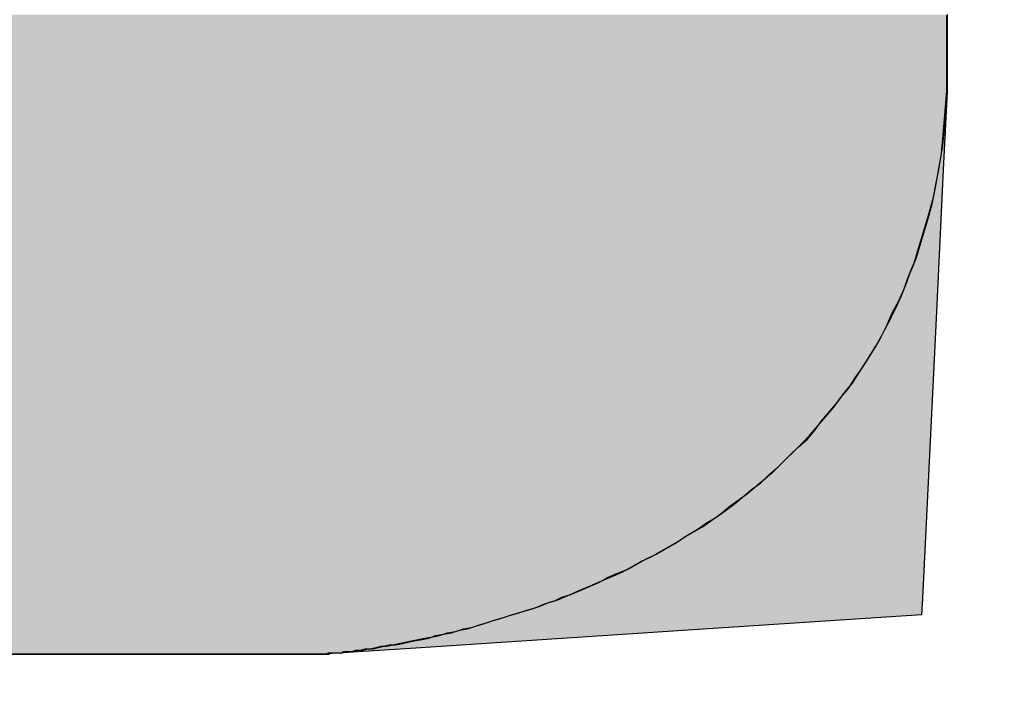
# Model space of a CAD drawing. Extents: x 12133 to 12686, y 14412 to 14800.
# Drawn here: x 12449 to 12450, y 14635 to 14636 of the extents above; entities that cross this region are included whole.
import ezdxf

# ---------------------------------------------------------------- set-up
doc = ezdxf.new("R2010")
doc.units = 0
doc.header["$MEASUREMENT"] = 0
doc.header["$PDSIZE"] = -1
doc.layers.get('0').update_dxf_attribs({"linetype": 'CONTINUOUS'})
doc.layers.get('DEFPOINTS').update_dxf_attribs({"linetype": 'CONTINUOUS'})
doc.layers.add('圖層_1', color=7, linetype='CONTINUOUS')
doc.styles.add('LSP', font='SIMPLEX', dxfattribs={"bigfont": 'LSP'})
doc.styles.add('ROMANS', font='romans.shx', dxfattribs={"width": 0.8})
doc.dimstyles.new('STANDARD$0', dxfattribs={"dimscale": 0, "dimtxt": 3, "dimasz": 3, "dimexe": 0.3, "dimexo": 1, "dimgap": 1, "dimtad": 1, "dimzin": 0, "dimdsep": 46, "dimtxsty": 'ROMANS', "dimcen": -2, "dimclrd": 256, "dimclre": 256, "dimclrt": 256, "dimadec": 1, "dimazin": 0, "dimtm": 1e-09, "dimtfac": 1, "dimtix": 1, "dimtmove": 2, "dimatfit": 3, "dimfxl": 0, "dimtolj": 1, "dimtzin": 0, "dimlwd": -1, "dimlwe": -1, "dimarcsym": 0})

# ---------------------------------------------------------------- blocks, each defined once
blk = doc.blocks.new('*D37')
at = {"linetype": 'Continuous'}
for p, q in [((12418.04144, 14635.45635), (12418.04144, 14647.92502)), ((12473.04144, 14635.45636), (12473.04144, 14647.92502)), ((12421.04144, 14646.92502), (12470.04144, 14646.92502))]:
    blk.add_line(p, q, dxfattribs=at)
for points in [[(12421.04144, 14647.42502), (12421.04144, 14646.42502), (12418.04144, 14646.92502)], [(12470.04144, 14647.42502), (12470.04144, 14646.42502), (12473.04144, 14646.92502)]]:
    blk.add_solid(points, dxfattribs=at)
at = {"layer": 'DEFPOINTS', "color": 0, "linetype": 'Continuous'}
for p in [(12473.04144, 14646.92502), (12418.04144, 14634.45635), (12473.04144, 14634.45636)]:
    blk.add_point(p, dxfattribs=at)
at = {"linetype": 'Continuous', "insert": (12445.54144, 14649.67502), "char_height": 3.5, "attachment_point": 5, "style": 'LSP'}
blk.add_mtext('\\A1;55.00', dxfattribs=at)
blk = doc.blocks.new('*U23')
at = {"layer": '圖層_1', "color": 37, "linetype": 'Continuous'}
for p, q in [((102.25722, 226.25456), (102.25722, 226.24689)), ((102.25722, 226.24689), (102.25722, 226.22613)), ((102.25722, 226.22613), (102.25722, 226.21365)), ((102.25722, 226.21365), (102.25721, 226.19675)), ((102.25721, 226.19675), (102.25435, 226.13773)), ((102.25435, 226.13773), (102.24918, 226.03114)), ((102.24918, 226.03114), (102.23871, 225.81517)), ((102.23871, 225.81517), (102.2381, 225.80256)), ((102.2381, 225.80256), (102.07352, 225.79181)), ((102.07352, 225.79181), (101.85709, 225.77767)), ((101.85709, 225.77767), (101.79, 225.77328)), ((101.40361, 225.77328), (101.78989, 225.77328)), ((101.79, 225.77328), (101.78989, 225.77328))]:
    blk.add_line(p, q, dxfattribs=at)
for points in [[(100.85231, 226.25456), (100.85231, 226.24689), (102.25722, 226.24689)], [(100.85231, 226.24689), (100.85231, 226.22613), (102.25722, 226.22613)], [(100.85231, 226.22613), (100.85289, 226.21365), (102.25722, 226.21365)], [(100.85289, 226.21365), (100.85367, 226.19675), (102.25721, 226.19675)], [(100.85367, 226.19675), (100.8564, 226.13773), (102.25435, 226.13773)], [(100.8564, 226.13773), (100.86134, 226.03114), (102.24918, 226.03114)], [(100.86134, 226.03114), (100.8888, 225.81517), (102.23871, 225.81517)], [(100.8888, 225.81517), (100.99798, 225.80256), (102.2381, 225.80256)], [(100.99798, 225.80256), (101.09104, 225.79181), (102.07352, 225.79181)], [(101.09104, 225.79181), (101.21613, 225.77767), (101.85709, 225.77767)], [(101.21613, 225.77767), (101.25491, 225.77328), (101.79, 225.77328)], [(101.25491, 225.77328), (101.25497, 225.77328), (101.78989, 225.77328)], [(101.40361, 225.77328), (101.40361, 225.77328), (101.78989, 225.77328)]]:
    blk.add_solid(points, dxfattribs=at)
at = {"layer": '圖層_1', "color": 37, "linetype": 'Continuous', "extrusion": (0, 0, -1)}
for points in [[(-100.85231, 226.25456), (-102.25722, 226.25456), (-102.25722, 226.24689)], [(-100.85231, 226.24689), (-102.25722, 226.24689), (-102.25722, 226.22613)], [(-100.85231, 226.22613), (-102.25722, 226.22613), (-102.25722, 226.21365)], [(-100.85289, 226.21365), (-102.25722, 226.21365), (-102.25721, 226.19675)], [(-100.85367, 226.19675), (-102.25721, 226.19675), (-102.25435, 226.13773)], [(-100.8564, 226.13773), (-102.25435, 226.13773), (-102.24918, 226.03114)], [(-100.86134, 226.03114), (-102.24918, 226.03114), (-102.23871, 225.81517)], [(-100.8888, 225.81517), (-102.23871, 225.81517), (-102.2381, 225.80256)], [(-100.99798, 225.80256), (-102.2381, 225.80256), (-102.07352, 225.79181)], [(-101.09104, 225.79181), (-102.07352, 225.79181), (-101.85709, 225.77767)], [(-101.21613, 225.77767), (-101.85709, 225.77767), (-101.79, 225.77328)], [(-101.25491, 225.77328), (-101.79, 225.77328), (-101.78989, 225.77328)]]:
    blk.add_solid(points, dxfattribs=at)
blk = doc.blocks.new('BLOCK_10')
at = {"layer": '圖層_1'}
blk.add_polyline3d([(101.555, 225.773, 0), (101.563, 225.773, 0), (101.571, 225.773, 0), (101.579, 225.773, 0), (101.587, 225.773, 0), (101.595, 225.773, 0), (101.603, 225.773, 0), (101.611, 225.773, 0), (101.619, 225.773, 0), (101.627, 225.773, 0), (101.635, 225.773, 0), (101.642, 225.773, 0), (101.65, 225.773, 0), (101.657, 225.773, 0), (101.664, 225.773, 0), (101.671, 225.773, 0), (101.678, 225.773, 0), (101.685, 225.773, 0), (101.692, 225.773, 0), (101.698, 225.773, 0), (101.705, 225.773, 0), (101.711, 225.773, 0), (101.717, 225.773, 0), (101.723, 225.773, 0), (101.728, 225.773, 0), (101.734, 225.773, 0), (101.739, 225.773, 0), (101.744, 225.773, 0), (101.749, 225.773, 0), (101.753, 225.773, 0), (101.758, 225.773, 0), (101.762, 225.773, 0), (101.766, 225.773, 0), (101.769, 225.773, 0), (101.773, 225.773, 0), (101.776, 225.773, 0), (101.778, 225.773, 0), (101.781, 225.773, 0), (101.783, 225.773, 0), (101.785, 225.773, 0), (101.787, 225.773, 0), (101.788, 225.773, 0), (101.789, 225.773, 0), (101.79, 225.773, 0), (101.79, 225.773, 0), (101.79, 225.773, 0), (101.79, 225.773, 0), (101.79, 225.773, 0), (101.79, 225.773, 0), (101.79, 225.773, 0), (101.79, 225.773, 0), (101.79, 225.773, 0), (101.79, 225.773, 0), (101.79, 225.773, 0), (101.79, 225.773, 0), (101.79, 225.773, 0), (101.79, 225.773, 0), (101.79, 225.773, 0), (101.79, 225.773, 0), (101.79, 225.773, 0), (101.79, 225.773, 0), (101.79, 225.773, 0), (101.79, 225.773, 0), (101.79, 225.773, 0), (101.79, 225.773, 0), (101.79, 225.773, 0), (101.79, 225.773, 0), (101.79, 225.773, 0), (101.79, 225.773, 0), (101.79, 225.773, 0), (101.79, 225.773, 0), (101.79, 225.773, 0), (101.79, 225.773, 0), (101.79, 225.773, 0), (101.79, 225.773, 0), (101.79, 225.773, 0), (101.79, 225.773, 0), (101.79, 225.773, 0), (101.79, 225.773, 0), (101.79, 225.773, 0), (101.79, 225.773, 0), (101.79, 225.773, 0), (101.79, 225.773, 0), (101.79, 225.773, 0), (101.79, 225.773, 0), (101.79, 225.773, 0), (101.79, 225.773, 0), (101.79, 225.773, 0), (101.79, 225.773, 0), (101.79, 225.773, 0), (101.79, 225.773, 0), (101.79, 225.773, 0), (101.79, 225.773, 0), (101.79, 225.773, 0), (101.79, 225.773, 0), (101.79, 225.773, 0), (101.79, 225.773, 0), (101.79, 225.773, 0), (101.79, 225.773, 0), (101.79, 225.773, 0), (101.79, 225.773, 0), (101.79, 225.773, 0), (101.79, 225.773, 0), (101.79, 225.773, 0), (101.79, 225.773, 0), (101.79, 225.773, 0), (101.79, 225.773, 0), (101.79, 225.773, 0), (101.79, 225.773, 0), (101.79, 225.773, 0), (101.79, 225.773, 0), (101.79, 225.773, 0), (101.79, 225.773, 0), (101.79, 225.773, 0), (101.79, 225.773, 0), (101.79, 225.773, 0), (101.79, 225.773, 0), (101.79, 225.773, 0), (101.79, 225.773, 0), (101.79, 225.773, 0), (101.79, 225.773, 0), (101.79, 225.773, 0), (101.79, 225.773, 0), (101.79, 225.773, 0), (101.79, 225.773, 0), (101.79, 225.773, 0), (101.79, 225.773, 0), (101.79, 225.773, 0), (101.79, 225.773, 0), (101.79, 225.773, 0), (101.79, 225.773, 0), (101.79, 225.773, 0), (101.79, 225.773, 0), (101.79, 225.773, 0), (101.79, 225.773, 0), (101.79, 225.773, 0), (101.79, 225.773, 0), (101.79, 225.773, 0), (101.79, 225.773, 0), (101.79, 225.773, 0), (101.79, 225.773, 0), (101.79, 225.773, 0), (101.79, 225.773, 0), (101.79, 225.773, 0), (101.791, 225.773, 0), (101.792, 225.773, 0), (101.793, 225.774, 0), (101.794, 225.774, 0), (101.796, 225.774, 0), (101.798, 225.774, 0), (101.8, 225.774, 0), (101.802, 225.774, 0), (101.805, 225.775, 0), (101.807, 225.775, 0), (101.81, 225.775, 0), (101.814, 225.776, 0), (101.817, 225.776, 0), (101.821, 225.777, 0), (101.825, 225.777, 0), (101.829, 225.778, 0), (101.833, 225.779, 0), (101.837, 225.78, 0), (101.842, 225.78, 0), (101.847, 225.781, 0), (101.851, 225.782, 0), (101.856, 225.783, 0), (101.862, 225.784, 0), (101.867, 225.785, 0), (101.872, 225.787, 0), (101.878, 225.788, 0), (101.884, 225.789, 0), (101.89, 225.791, 0), (101.896, 225.792, 0), (101.902, 225.794, 0), (101.908, 225.796, 0), (101.914, 225.798, 0), (101.921, 225.8, 0), (101.927, 225.802, 0), (101.934, 225.804, 0), (101.94, 225.806, 0), (101.947, 225.808, 0), (101.954, 225.811, 0), (101.961, 225.813, 0), (101.967, 225.816, 0), (101.974, 225.818, 0), (101.981, 225.821, 0), (101.988, 225.824, 0), (101.995, 225.827, 0), (102.002, 225.831, 0), (102.009, 225.834, 0), (102.017, 225.837, 0), (102.024, 225.841, 0), (102.031, 225.845, 0), (102.038, 225.848, 0), (102.045, 225.852, 0), (102.052, 225.856, 0), (102.059, 225.861, 0), (102.066, 225.865, 0), (102.073, 225.869, 0), (102.08, 225.874, 0), (102.087, 225.879, 0), (102.093, 225.884, 0), (102.1, 225.889, 0), (102.107, 225.894, 0), (102.114, 225.9, 0), (102.12, 225.905, 0), (102.127, 225.911, 0), (102.133, 225.917, 0), (102.139, 225.923, 0), (102.145, 225.929, 0), (102.152, 225.935, 0), (102.158, 225.942, 0), (102.163, 225.949, 0), (102.169, 225.956, 0), (102.175, 225.963, 0), (102.18, 225.97, 0), (102.186, 225.977, 0), (102.191, 225.985, 0), (102.196, 225.993, 0), (102.201, 226.001, 0), (102.206, 226.009, 0), (102.21, 226.017, 0), (102.215, 226.026, 0), (102.219, 226.034, 0), (102.223, 226.043, 0), (102.227, 226.053, 0), (102.23, 226.062, 0), (102.234, 226.071, 0), (102.237, 226.081, 0), (102.24, 226.091, 0), (102.243, 226.101, 0), (102.246, 226.112, 0), (102.248, 226.122, 0), (102.25, 226.133, 0), (102.252, 226.144, 0), (102.254, 226.156, 0), (102.255, 226.167, 0), (102.256, 226.179, 0), (102.257, 226.191, 0), (102.257, 226.197, 0), (102.257, 226.197, 0), (102.257, 226.197, 0), (102.257, 226.197, 0), (102.257, 226.197, 0), (102.257, 226.197, 0), (102.257, 226.197, 0), (102.257, 226.197, 0), (102.257, 226.197, 0), (102.257, 226.197, 0), (102.257, 226.197, 0), (102.257, 226.197, 0), (102.257, 226.197, 0), (102.257, 226.197, 0), (102.257, 226.197, 0), (102.257, 226.197, 0), (102.257, 226.197, 0), (102.257, 226.197, 0), (102.257, 226.197, 0), (102.257, 226.197, 0), (102.257, 226.197, 0), (102.257, 226.197, 0), (102.257, 226.197, 0), (102.257, 226.197, 0), (102.257, 226.197, 0), (102.257, 226.197, 0), (102.257, 226.197, 0), (102.257, 226.197, 0), (102.257, 226.197, 0), (102.257, 226.197, 0), (102.257, 226.197, 0), (102.257, 226.197, 0), (102.257, 226.197, 0), (102.257, 226.197, 0), (102.257, 226.197, 0), (102.257, 226.197, 0), (102.257, 226.197, 0), (102.257, 226.197, 0), (102.257, 226.197, 0), (102.257, 226.197, 0), (102.257, 226.197, 0), (102.257, 226.197, 0), (102.257, 226.197, 0), (102.257, 226.197, 0), (102.257, 226.197, 0), (102.257, 226.197, 0), (102.257, 226.197, 0), (102.257, 226.197, 0), (102.257, 226.197, 0), (102.257, 226.197, 0), (102.257, 226.197, 0), (102.257, 226.197, 0), (102.257, 226.197, 0), (102.257, 226.197, 0), (102.257, 226.197, 0), (102.257, 226.197, 0), (102.257, 226.197, 0), (102.257, 226.197, 0), (102.257, 226.197, 0), (102.257, 226.197, 0), (102.257, 226.197, 0), (102.257, 226.197, 0), (102.257, 226.197, 0), (102.257, 226.197, 0), (102.257, 226.197, 0), (102.257, 226.197, 0), (102.257, 226.197, 0), (102.257, 226.197, 0), (102.257, 226.197, 0), (102.257, 226.197, 0), (102.257, 226.197, 0), (102.257, 226.197, 0), (102.257, 226.197, 0), (102.257, 226.197, 0), (102.257, 226.197, 0), (102.257, 226.197, 0), (102.257, 226.197, 0), (102.257, 226.197, 0), (102.257, 226.197, 0), (102.257, 226.197, 0), (102.257, 226.197, 0), (102.257, 226.197, 0), (102.257, 226.197, 0), (102.257, 226.197, 0), (102.257, 226.197, 0), (102.257, 226.197, 0), (102.257, 226.197, 0), (102.257, 226.197, 0), (102.257, 226.197, 0), (102.257, 226.197, 0), (102.257, 226.197, 0), (102.257, 226.197, 0), (102.257, 226.197, 0), (102.257, 226.197, 0), (102.257, 226.197, 0), (102.257, 226.197, 0), (102.257, 226.197, 0), (102.257, 226.197, 0), (102.257, 226.197, 0), (102.257, 226.198, 0), (102.257, 226.2, 0), (102.257, 226.201, 0), (102.257, 226.204, 0), (102.257, 226.206, 0), (102.257, 226.209, 0), (102.257, 226.213, 0), (102.257, 226.217, 0), (102.257, 226.221, 0), (102.257, 226.226, 0), (102.257, 226.231, 0), (102.257, 226.236, 0), (102.257, 226.242, 0), (102.257, 226.248, 0), (102.257, 226.254, 0)], dxfattribs=at)
at = {"layer": '圖層_1', "color": 37, "linetype": 'Continuous'}
blk.add_blockref('*U23', (0, 0), dxfattribs=at)
blk = doc.blocks.new('BLOCK_8')
at = {"layer": '圖層_1'}
blk.add_polyline3d([(101.551, 225.773, 0), (101.559, 225.773, 0), (101.567, 225.773, 0), (101.576, 225.773, 0), (101.584, 225.773, 0), (101.592, 225.773, 0), (101.6, 225.773, 0), (101.608, 225.773, 0), (101.616, 225.773, 0), (101.623, 225.773, 0), (101.631, 225.773, 0), (101.639, 225.773, 0), (101.646, 225.773, 0), (101.654, 225.773, 0), (101.661, 225.773, 0), (101.668, 225.773, 0), (101.675, 225.773, 0), (101.682, 225.773, 0), (101.689, 225.773, 0), (101.695, 225.773, 0), (101.702, 225.773, 0), (101.708, 225.773, 0), (101.714, 225.773, 0), (101.72, 225.773, 0), (101.726, 225.773, 0), (101.731, 225.773, 0), (101.737, 225.773, 0), (101.742, 225.773, 0), (101.747, 225.773, 0), (101.751, 225.773, 0), (101.756, 225.773, 0), (101.76, 225.773, 0), (101.764, 225.773, 0), (101.768, 225.773, 0), (101.771, 225.773, 0), (101.774, 225.773, 0), (101.777, 225.773, 0), (101.78, 225.773, 0), (101.782, 225.773, 0), (101.784, 225.773, 0), (101.786, 225.773, 0), (101.788, 225.773, 0), (101.789, 225.773, 0), (101.789, 225.773, 0), (101.79, 225.773, 0), (101.79, 225.773, 0), (101.79, 225.773, 0), (101.79, 225.773, 0), (101.79, 225.773, 0), (101.79, 225.773, 0), (101.79, 225.773, 0), (101.79, 225.773, 0), (101.79, 225.773, 0), (101.79, 225.773, 0), (101.79, 225.773, 0), (101.79, 225.773, 0), (101.79, 225.773, 0), (101.79, 225.773, 0), (101.79, 225.773, 0), (101.79, 225.773, 0), (101.79, 225.773, 0), (101.79, 225.773, 0), (101.79, 225.773, 0), (101.79, 225.773, 0), (101.79, 225.773, 0), (101.79, 225.773, 0), (101.79, 225.773, 0), (101.79, 225.773, 0), (101.79, 225.773, 0), (101.79, 225.773, 0), (101.79, 225.773, 0), (101.79, 225.773, 0), (101.79, 225.773, 0), (101.79, 225.773, 0), (101.79, 225.773, 0), (101.79, 225.773, 0), (101.79, 225.773, 0), (101.79, 225.773, 0), (101.79, 225.773, 0), (101.79, 225.773, 0), (101.79, 225.773, 0), (101.79, 225.773, 0), (101.79, 225.773, 0), (101.79, 225.773, 0), (101.79, 225.773, 0), (101.79, 225.773, 0), (101.79, 225.773, 0), (101.79, 225.773, 0), (101.79, 225.773, 0), (101.79, 225.773, 0), (101.79, 225.773, 0), (101.79, 225.773, 0), (101.79, 225.773, 0), (101.79, 225.773, 0), (101.79, 225.773, 0), (101.79, 225.773, 0), (101.79, 225.773, 0), (101.79, 225.773, 0), (101.79, 225.773, 0), (101.79, 225.773, 0), (101.79, 225.773, 0), (101.79, 225.773, 0), (101.79, 225.773, 0), (101.79, 225.773, 0), (101.79, 225.773, 0), (101.79, 225.773, 0), (101.79, 225.773, 0), (101.79, 225.773, 0), (101.79, 225.773, 0), (101.79, 225.773, 0), (101.79, 225.773, 0), (101.79, 225.773, 0), (101.79, 225.773, 0), (101.79, 225.773, 0), (101.79, 225.773, 0), (101.79, 225.773, 0), (101.79, 225.773, 0), (101.79, 225.773, 0), (101.79, 225.773, 0), (101.79, 225.773, 0), (101.79, 225.773, 0), (101.79, 225.773, 0), (101.79, 225.773, 0), (101.79, 225.773, 0), (101.79, 225.773, 0), (101.79, 225.773, 0), (101.79, 225.773, 0), (101.79, 225.773, 0), (101.79, 225.773, 0), (101.79, 225.773, 0), (101.79, 225.773, 0), (101.79, 225.773, 0), (101.79, 225.773, 0), (101.79, 225.773, 0), (101.79, 225.773, 0), (101.79, 225.773, 0), (101.79, 225.773, 0), (101.79, 225.773, 0), (101.79, 225.773, 0), (101.79, 225.773, 0), (101.79, 225.773, 0), (101.79, 225.773, 0), (101.79, 225.773, 0), (101.79, 225.773, 0), (101.791, 225.773, 0), (101.791, 225.774, 0), (101.792, 225.774, 0), (101.794, 225.774, 0), (101.795, 225.774, 0), (101.797, 225.774, 0), (101.799, 225.774, 0), (101.801, 225.774, 0), (101.803, 225.775, 0), (101.806, 225.775, 0), (101.809, 225.775, 0), (101.812, 225.776, 0), (101.815, 225.776, 0), (101.819, 225.777, 0), (101.823, 225.777, 0), (101.827, 225.778, 0), (101.831, 225.779, 0), (101.835, 225.779, 0), (101.84, 225.78, 0), (101.844, 225.781, 0), (101.849, 225.782, 0), (101.854, 225.783, 0), (101.859, 225.784, 0), (101.864, 225.785, 0), (101.87, 225.786, 0), (101.875, 225.787, 0), (101.881, 225.789, 0), (101.887, 225.79, 0), (101.893, 225.792, 0), (101.899, 225.793, 0), (101.905, 225.795, 0), (101.911, 225.797, 0), (101.917, 225.799, 0), (101.924, 225.801, 0), (101.93, 225.803, 0), (101.937, 225.805, 0), (101.944, 225.807, 0), (101.95, 225.809, 0), (101.957, 225.812, 0), (101.964, 225.814, 0), (101.971, 225.817, 0), (101.978, 225.82, 0), (101.985, 225.823, 0), (101.992, 225.826, 0), (101.999, 225.829, 0), (102.006, 225.832, 0), (102.013, 225.835, 0), (102.02, 225.839, 0), (102.027, 225.843, 0), (102.034, 225.846, 0), (102.041, 225.85, 0), (102.048, 225.854, 0), (102.055, 225.858, 0), (102.062, 225.863, 0), (102.069, 225.867, 0), (102.076, 225.872, 0), (102.083, 225.876, 0), (102.09, 225.881, 0), (102.097, 225.886, 0), (102.103, 225.891, 0), (102.11, 225.897, 0), (102.117, 225.902, 0), (102.123, 225.908, 0), (102.13, 225.914, 0), (102.136, 225.92, 0), (102.142, 225.926, 0), (102.148, 225.932, 0), (102.154, 225.938, 0), (102.16, 225.945, 0), (102.166, 225.952, 0), (102.172, 225.959, 0), (102.177, 225.966, 0), (102.183, 225.973, 0), (102.188, 225.981, 0), (102.193, 225.988, 0), (102.198, 225.996, 0), (102.203, 226.004, 0), (102.208, 226.013, 0), (102.212, 226.021, 0), (102.216, 226.03, 0), (102.221, 226.039, 0), (102.225, 226.048, 0), (102.228, 226.057, 0), (102.232, 226.066, 0), (102.235, 226.076, 0), (102.238, 226.086, 0), (102.241, 226.096, 0), (102.244, 226.106, 0), (102.247, 226.117, 0), (102.249, 226.128, 0), (102.251, 226.138, 0), (102.253, 226.15, 0), (102.254, 226.161, 0), (102.255, 226.173, 0), (102.256, 226.185, 0), (102.257, 226.197, 0), (102.257, 226.197, 0), (102.257, 226.197, 0), (102.257, 226.197, 0), (102.257, 226.197, 0), (102.257, 226.197, 0), (102.257, 226.197, 0), (102.257, 226.197, 0), (102.257, 226.197, 0), (102.257, 226.197, 0), (102.257, 226.197, 0), (102.257, 226.197, 0), (102.257, 226.197, 0), (102.257, 226.197, 0), (102.257, 226.197, 0), (102.257, 226.197, 0), (102.257, 226.197, 0), (102.257, 226.197, 0), (102.257, 226.197, 0), (102.257, 226.197, 0), (102.257, 226.197, 0), (102.257, 226.197, 0), (102.257, 226.197, 0), (102.257, 226.197, 0), (102.257, 226.197, 0), (102.257, 226.197, 0), (102.257, 226.197, 0), (102.257, 226.197, 0), (102.257, 226.197, 0), (102.257, 226.197, 0), (102.257, 226.197, 0), (102.257, 226.197, 0), (102.257, 226.197, 0), (102.257, 226.197, 0), (102.257, 226.197, 0), (102.257, 226.197, 0), (102.257, 226.197, 0), (102.257, 226.197, 0), (102.257, 226.197, 0), (102.257, 226.197, 0), (102.257, 226.197, 0), (102.257, 226.197, 0), (102.257, 226.197, 0), (102.257, 226.197, 0), (102.257, 226.197, 0), (102.257, 226.197, 0), (102.257, 226.197, 0), (102.257, 226.197, 0), (102.257, 226.197, 0), (102.257, 226.197, 0), (102.257, 226.197, 0), (102.257, 226.197, 0), (102.257, 226.197, 0), (102.257, 226.197, 0), (102.257, 226.197, 0), (102.257, 226.197, 0), (102.257, 226.197, 0), (102.257, 226.197, 0), (102.257, 226.197, 0), (102.257, 226.197, 0), (102.257, 226.197, 0), (102.257, 226.197, 0), (102.257, 226.197, 0), (102.257, 226.197, 0), (102.257, 226.197, 0), (102.257, 226.197, 0), (102.257, 226.197, 0), (102.257, 226.197, 0), (102.257, 226.197, 0), (102.257, 226.197, 0), (102.257, 226.197, 0), (102.257, 226.197, 0), (102.257, 226.197, 0), (102.257, 226.197, 0), (102.257, 226.197, 0), (102.257, 226.197, 0), (102.257, 226.197, 0), (102.257, 226.197, 0), (102.257, 226.197, 0), (102.257, 226.197, 0), (102.257, 226.197, 0), (102.257, 226.197, 0), (102.257, 226.197, 0), (102.257, 226.197, 0), (102.257, 226.197, 0), (102.257, 226.197, 0), (102.257, 226.197, 0), (102.257, 226.197, 0), (102.257, 226.197, 0), (102.257, 226.197, 0), (102.257, 226.197, 0), (102.257, 226.197, 0), (102.257, 226.197, 0), (102.257, 226.197, 0), (102.257, 226.197, 0), (102.257, 226.197, 0), (102.257, 226.197, 0), (102.257, 226.197, 0), (102.257, 226.197, 0), (102.257, 226.198, 0), (102.257, 226.199, 0), (102.257, 226.201, 0), (102.257, 226.203, 0), (102.257, 226.205, 0), (102.257, 226.208, 0), (102.257, 226.211, 0), (102.257, 226.215, 0), (102.257, 226.219, 0), (102.257, 226.223, 0), (102.257, 226.228, 0), (102.257, 226.233, 0), (102.257, 226.239, 0), (102.257, 226.244, 0), (102.257, 226.251, 0)], dxfattribs=at)

msp = doc.modelspace()

# ---------------------------------------------------------------- block references
for name in ['BLOCK_10', 'BLOCK_8']:
    msp.add_blockref(name, (12347.57925, 14409.5654))

# ---------------------------------------------------------------- dimensions: what is measured, and where the dimension line sits
at = {"linetype": 'Continuous'}
dim = msp.add_linear_dim(base=(12473.04144, 14646.92502), p1=(12418.04144, 14634.45635), p2=(12473.04144, 14634.45636), dimstyle='STANDARD$0', override={"dimscale": 1, "dimtxt": 3.5, "dimexe": 1, "dimtxsty": 'LSP', "dimcen": 0, "dimtp": 0.1, "dimtm": 0.1, "dimtfac": 0.6, "dimtmove": 0}, dxfattribs=at)
dim.commit()
dim.dimension.update_dxf_attribs({"geometry": '*D37', "text_midpoint": (12445.54144, 14649.67502)})

doc.saveas('drawing.dxf')
